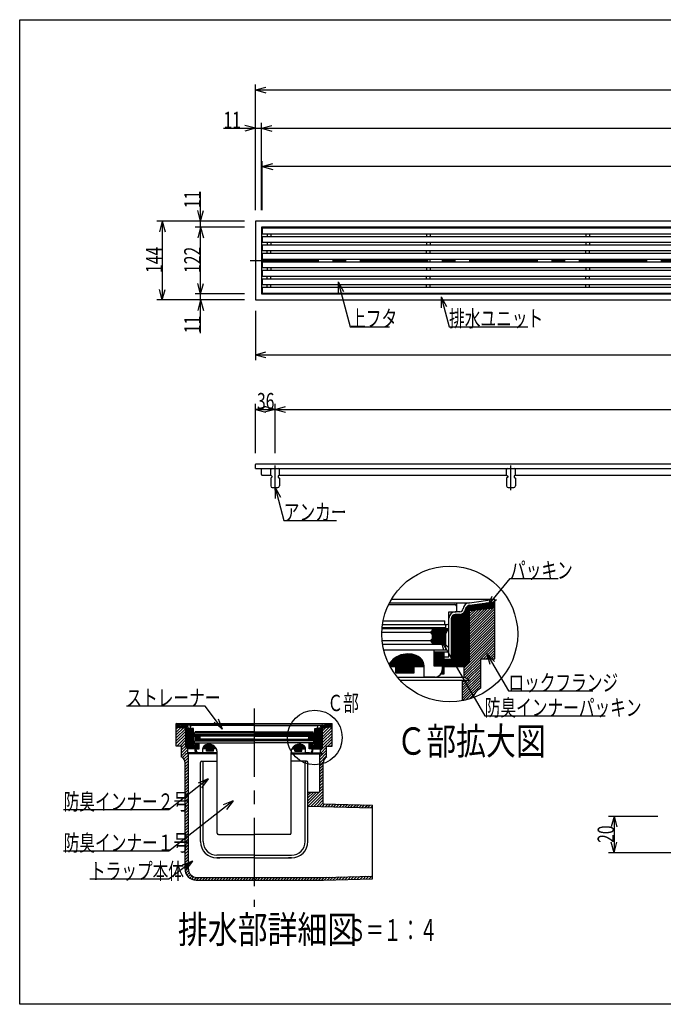
# Model space of a CAD drawing. Extents: x 120 to 2888, y 117 to 1920.
# Drawn here: x 120 to 1296, y 120 to 1920 of the extents above; entities that cross this region are included whole.
import ezdxf

# ---------------------------------------------------------------- set-up
doc = ezdxf.new("R2010")
doc.units = 0
doc.header["$LTSCALE"] = 10
doc.header["$MEASUREMENT"] = 0
doc.linetypes.add('CENTER1', pattern=[10, 6.25, -1.25, 1.25, -1.25])
doc.linetypes.add('CENTER2', pattern=[20, 12.5, -2.5, 2.5, -2.5])
for name, color, linetype in [('_0-0_計極細', 7, 'CONTINUOUS'), ('_0-1_計細線', 7, 'CONTINUOUS'), ('_0-5_寸法線', 7, 'CONTINUOUS'), ('_0-7_枠細線', 7, 'CONTINUOUS'), ('_0-8_枠中線', 7, 'CONTINUOUS'), ('_0-A_極細1', 7, 'CONTINUOUS'), ('_0-D_寸法1', 7, 'CONTINUOUS'), ('_0-E_極細4', 7, 'CONTINUOUS'), ('_1-1_寸法4', 7, 'CONTINUOUS'), ('_1-5_寸法2', 7, 'CONTINUOUS')]:
    doc.layers.add(name, color=color, linetype=linetype)
doc.styles.get("Standard").update_dxf_attribs({"font": 'txt', "bigfont": 'bigfont.shx'})

msp = doc.modelspace()

# ---------------------------------------------------------------- linework, layer by layer
at = {"layer": '_0-0_計極細', "color": 2, "linetype": 'Continuous'}
for p, q in [((572, 1528.8), (572, 1523.3)), ((572, 1513.3), (572, 1507.8)), ((578.9, 1528.8), (578.9, 1523.3)), ((578.9, 1513.3), (578.9, 1507.8)), ((863, 1528.8), (863, 1523.3)), ((863, 1513.3), (863, 1507.8)), ((869.9, 1528.8), (869.9, 1523.3)), ((869.9, 1513.3), (869.9, 1507.8)), ((1154, 1528.8), (1154, 1523.3)), ((1154, 1513.3), (1154, 1507.8)), ((1160.9, 1528.8), (1160.9, 1523.3)), ((1160.9, 1513.3), (1160.9, 1507.8)), ((572, 1492.3), (572, 1497.8)), ((578.9, 1492.3), (578.9, 1497.8)), ((863, 1492.3), (863, 1497.8)), ((869.9, 1492.3), (869.9, 1497.8)), ((1154, 1492.3), (1154, 1497.8)), ((1160.9, 1492.3), (1160.9, 1497.8)), ((572, 1476.8), (572, 1482.3)), ((578.9, 1476.8), (578.9, 1482.3)), ((863, 1476.8), (863, 1482.3)), ((869.9, 1476.8), (869.9, 1482.3)), ((1154, 1476.8), (1154, 1482.3)), ((1160.9, 1476.8), (1160.9, 1482.3)), ((572, 1466.8), (572, 1461.3)), ((578.9, 1466.8), (578.9, 1461.3)), ((863, 1466.8), (863, 1461.3)), ((869.9, 1466.8), (869.9, 1461.3)), ((1154, 1466.8), (1154, 1461.3)), ((1160.9, 1466.8), (1160.9, 1461.3)), ((572, 1445.8), (572, 1451.3)), ((578.9, 1445.8), (578.9, 1451.3)), ((863, 1445.8), (863, 1451.3)), ((869.9, 1445.8), (869.9, 1451.3)), ((1154, 1445.8), (1154, 1451.3)), ((1160.9, 1445.8), (1160.9, 1451.3)), ((572, 1430.3), (572, 1435.8)), ((578.9, 1430.3), (578.9, 1435.8)), ((863, 1430.3), (863, 1435.8)), ((869.9, 1430.3), (869.9, 1435.8)), ((1154, 1430.3), (1154, 1435.8)), ((1160.9, 1430.3), (1160.9, 1435.8))]:
    msp.add_line(p, q, dxfattribs=at)
at = {"layer": '_0-0_計極細', "color": 2, "linetype": 'CENTER2'}
msp.add_line((541.3, 1479.6), (2356.3, 1479.6), dxfattribs=at)
at = {"layer": '_0-0_計極細', "color": 2, "linetype": 'CENTER1'}
for p, q in [((586.5, 1059.8), (586.5, 1104.8)), ((1017.5, 1059.8), (1017.5, 1104.8))]:
    msp.add_line(p, q, dxfattribs=at)
at = {"layer": '_0-1_計細線', "color": 3, "linetype": 'Continuous'}
for p, q in [((550.5, 1551.6), (550.5, 1407.6)), ((2346.5, 1551.6), (550.5, 1551.6)), ((561.5, 1540.6), (561.5, 1418.6)), ((2335.5, 1540.6), (561.5, 1540.6)), ((563, 1538.8), (563, 1528.8)), ((2185.2, 1538.8), (563, 1538.8)), ((563, 1528.8), (2190.4, 1528.8)), ((563, 1523.3), (563, 1513.3)), ((2192.3, 1523.3), (563, 1523.3)), ((563, 1513.3), (2194.2, 1513.3)), ((563, 1507.8), (563, 1497.8)), ((2194.4, 1507.8), (563, 1507.8)), ((563, 1497.8), (2193.3, 1497.8)), ((563, 1492.3), (563, 1482.3)), ((2191.9, 1492.3), (563, 1492.3)), ((563, 1482.3), (2187.6, 1482.3)), ((563, 1476.8), (563, 1466.8)), ((2184.3, 1476.8), (563, 1476.8)), ((563, 1466.8), (2180.1, 1466.8)), ((563, 1461.3), (563, 1451.3)), ((2178.7, 1461.3), (563, 1461.3)), ((563, 1451.3), (2177.6, 1451.3)), ((563, 1445.8), (563, 1435.8)), ((2177.8, 1445.8), (563, 1445.8)), ((563, 1435.8), (2179.6, 1435.8)), ((563, 1430.3), (563, 1420.3)), ((2181.5, 1430.3), (563, 1430.3)), ((550.5, 1407.6), (2346.5, 1407.6)), ((561.5, 1418.6), (2335.5, 1418.6)), ((563, 1420.3), (2186.8, 1420.3)), ((550.5, 1099.6), (550.5, 1106.6)), ((550.5, 1099.6), (2266.5, 1099.6)), ((2336.5, 1107.6), (551.5, 1107.6)), ((561.5, 1088.6), (561.5, 1099.6)), ((580.5, 1099.6), (578.5, 1097.6)), ((580.5, 1099.6), (592.5, 1099.6)), ((594.5, 1097.6), (592.5, 1099.6)), ((1011.5, 1099.6), (1009.5, 1097.6)), ((1011.5, 1099.6), (1023.5, 1099.6)), ((1025.5, 1097.6), (1023.5, 1099.6)), ((562.5, 1087.6), (578.5, 1087.6)), ((578.5, 1087.6), (578.5, 1097.6)), ((578.5, 1087.6), (580.5, 1085.6)), ((580.5, 1083.6), (578.5, 1081.6)), ((578.5, 1081.6), (578.5, 1067.6)), ((580.5, 1085.6), (580.5, 1083.6)), ((594.5, 1087.6), (592.5, 1085.6)), ((592.5, 1085.6), (592.5, 1083.6)), ((592.5, 1083.6), (594.5, 1081.6)), ((594.5, 1087.6), (594.5, 1097.6)), ((594.5, 1087.6), (1009.5, 1087.6)), ((594.5, 1081.6), (594.5, 1067.6)), ((1009.5, 1087.6), (1009.5, 1097.6)), ((1009.5, 1087.6), (1011.5, 1085.6)), ((1011.5, 1083.6), (1009.5, 1081.6)), ((1009.5, 1081.6), (1009.5, 1067.6)), ((1011.5, 1085.6), (1011.5, 1083.6)), ((1025.5, 1087.6), (1023.5, 1085.6)), ((1023.5, 1085.6), (1023.5, 1083.6)), ((1023.5, 1083.6), (1025.5, 1081.6)), ((1025.5, 1087.6), (1025.5, 1097.6)), ((1025.5, 1087.6), (1440.5, 1087.6)), ((1025.5, 1081.6), (1025.5, 1067.6)), ((581.5, 1064.6), (591.5, 1064.6)), ((1012.5, 1064.6), (1022.5, 1064.6))]:
    msp.add_line(p, q, dxfattribs=at)
for centre, radius, start, end in [((551.5, 1106.6), 1, 90, 180), ((562.5, 1088.6), 1, 180, 270), ((581.5, 1067.6), 3, 180, 270), ((591.5, 1067.6), 3, 270, 360), ((1012.5, 1067.6), 3, 180, 270), ((1022.5, 1067.6), 3, 270, 360)]:
    msp.add_arc(centre, radius, start, end, dxfattribs=at)
at = {"layer": '_0-5_寸法線', "color": 7, "linetype": 'Continuous'}
for p, q in [((550.5, 1571.6), (550.5, 1801.6)), ((550.5, 1791.6), (569.8, 1796.8)), ((550.5, 1791.6), (569.8, 1786.4)), ((550.5, 1791.6), (2346.5, 1791.6)), ((550.5, 1571.6), (550.5, 1731.6)), ((561.5, 1571.6), (561.5, 1731.6)), ((492.3, 1721.6), (561.5, 1721.6)), ((550.5, 1721.6), (531.2, 1726.8)), ((550.5, 1721.6), (531.2, 1716.4)), ((561.5, 1721.6), (580.8, 1726.8)), ((561.5, 1721.6), (580.8, 1716.4)), ((561.5, 1721.6), (2335.5, 1721.6)), ((563, 1571.6), (563, 1661.6)), ((563, 1651.6), (582.3, 1656.8)), ((563, 1651.6), (582.3, 1646.4)), ((2334, 1651.6), (563, 1651.6)), ((450.5, 1540.6), (450.5, 1605.5)), ((450.5, 1551.6), (445.3, 1570.9)), ((450.5, 1551.6), (455.6, 1570.9)), ((530.5, 1551.6), (370.5, 1551.6)), ((380.5, 1551.6), (375.3, 1532.3)), ((380.5, 1551.6), (385.6, 1532.3)), ((380.5, 1551.6), (380.5, 1407.6)), ((530.5, 1551.6), (440.5, 1551.6)), ((530.5, 1540.6), (440.5, 1540.6)), ((450.5, 1540.6), (445.3, 1521.3)), ((450.5, 1540.6), (455.6, 1521.3)), ((450.5, 1418.6), (450.5, 1540.6)), ((701.7, 1440.6), (711.7, 1423.3)), ((701.7, 1440.6), (701.7, 1420.6)), ((701.7, 1440.6), (723.7, 1358.7)), ((380.5, 1407.6), (375.3, 1426.9)), ((380.5, 1407.6), (385.6, 1426.9)), ((450.5, 1418.6), (445.3, 1437.9)), ((450.5, 1418.6), (455.6, 1437.9)), ((530.5, 1407.6), (370.5, 1407.6)), ((530.5, 1418.6), (440.5, 1418.6)), ((530.5, 1407.6), (440.5, 1407.6)), ((450.5, 1407.6), (445.3, 1388.3)), ((450.5, 1346.9), (450.5, 1418.6)), ((450.5, 1407.6), (455.6, 1388.3)), ((889.9, 1413.3), (899.9, 1395.9)), ((889.9, 1413.3), (889.9, 1393.3)), ((889.9, 1413.3), (904.5, 1358.7)), ((550.5, 1387.6), (550.5, 1297.6)), ((723.7, 1358.7), (795.7, 1358.7)), ((904.5, 1358.7), (1048.5, 1358.7)), ((550.5, 1307.6), (569.8, 1312.8)), ((550.5, 1307.6), (569.8, 1302.4)), ((550.5, 1307.6), (2266.5, 1307.6)), ((550.5, 1127.6), (550.5, 1217.6)), ((550.5, 1207.6), (569.8, 1212.8)), ((550.5, 1207.6), (569.8, 1202.4)), ((550.5, 1207.6), (586.5, 1207.6)), ((586.5, 1207.6), (567.2, 1212.8)), ((586.5, 1207.6), (567.2, 1202.4)), ((586.5, 1127.6), (586.5, 1217.6)), ((586.5, 1207.6), (605.8, 1212.8)), ((586.5, 1207.6), (605.8, 1202.4)), ((586.5, 1207.6), (2310.5, 1207.6)), ((586.5, 1064.6), (596.5, 1047.2)), ((586.5, 1064.6), (586.5, 1044.6)), ((586.5, 1064.6), (602.5, 1004.6)), ((602.5, 1004.6), (698.5, 1004.6))]:
    msp.add_line(p, q, dxfattribs=at)
at = {"layer": '_0-8_枠中線', "color": 5, "linetype": 'Continuous'}
for p, q in [((120, 120), (120, 1920)), ((120, 1920), (2850, 1920)), ((2850, 120), (120, 120))]:
    msp.add_line(p, q, dxfattribs=at)
at = {"layer": '_0-A_極細1', "color": 7, "linetype": 'Continuous'}
for p, q in [((793.9, 850.8), (915.2, 850.8)), ((795.5, 854.1), (942, 854.1)), ((799.2, 860.7), (988.2, 860.7)), ((918.5, 838.8), (918.5, 847.4)), ((918.8, 837.4), (918.8, 854.1)), ((937.2, 742.5), (937.2, 847.5)), ((938.5, 743.8), (938.5, 848.5)), ((939.9, 745.2), (939.9, 849.1)), ((941.2, 746.5), (941.2, 849.4)), ((942, 854.1), (988.2, 860.7)), ((942, 849.4), (988.2, 856)), ((942, 747.3), (942, 849.4)), ((942, 848.4), (988.2, 848.4)), ((942, 847), (988.2, 847)), ((944.1, 849.7), (988.2, 849.7)), ((953.5, 851), (988.2, 851)), ((962.9, 852.4), (988.2, 852.4)), ((972.2, 853.7), (988.2, 853.7)), ((981.6, 855), (988.2, 855)), ((988.2, 856.1), (988.2, 860.7)), ((988.2, 755.1), (988.2, 860.6)), ((904.2, 817.4), (904.2, 837.4)), ((904.2, 837.4), (917.2, 837.4)), ((909.2, 737.4), (909.2, 828.1)), ((910.5, 737.4), (910.5, 830.4)), ((911.9, 737.4), (911.9, 831.6)), ((913.2, 737.4), (913.2, 832.3)), ((914.5, 737.4), (914.5, 832.7)), ((923.8, 837.4), (915.8, 837.4)), ((923.8, 832.8), (915.8, 832.8)), ((915.9, 737.4), (915.9, 832.8)), ((917.2, 737.4), (917.2, 832.8)), ((918.5, 737.4), (918.5, 832.8)), ((919.9, 737.4), (919.9, 832.8)), ((921.2, 737.4), (921.2, 832.8)), ((922.5, 737.4), (922.5, 832.8)), ((923.9, 737.4), (923.9, 832.8)), ((925.2, 737.4), (925.2, 832.9)), ((926.5, 737.4), (926.5, 833.1)), ((927.9, 737.4), (927.9, 833.6)), ((929.2, 737.4), (929.2, 834.2)), ((930.5, 737.4), (930.5, 835)), ((931.9, 737.4), (931.9, 836.2)), ((933.2, 738.5), (933.2, 837.9)), ((934.5, 739.8), (934.5, 840.6)), ((935.9, 741.2), (935.9, 845.8)), ((942, 845.7), (988.2, 845.7)), ((988.2, 844.7), (942, 839.4)), ((942, 844.4), (985, 844.4)), ((942, 801.4), (984.9, 844.4)), ((942, 806.2), (979.6, 843.7)), ((942, 810.9), (974.3, 843.1)), ((942, 843), (973.5, 843)), ((942, 796.7), (988.2, 842.9)), ((942, 815.6), (969, 842.5)), ((942, 820.3), (963.6, 841.9)), ((942, 841.7), (961.9, 841.7)), ((942, 825), (958.3, 841.3)), ((942, 829.7), (953, 840.7)), ((942, 840.4), (950.4, 840.4)), ((942, 834.4), (947.6, 840)), ((942, 839.1), (942.3, 839.4)), ((942, 792), (988.2, 838.1)), ((942, 787.3), (988.2, 833.4)), ((942, 782.6), (988.2, 828.7)), ((782.8, 814.1), (900.8, 814.1)), ((783.9, 820.8), (896.8, 820.8)), ((896.8, 814.1), (896.8, 820.8)), ((898.8, 808.1), (898.8, 814.1)), ((904.2, 755.4), (904.2, 825.8)), ((908.8, 750.8), (908.8, 825.8)), ((942, 777.9), (988.2, 824)), ((942, 773.2), (988.2, 819.3)), ((942, 768.4), (988.2, 814.6)), ((781.6, 800.2), (870.5, 800.2)), ((782, 806.8), (903.2, 806.8)), ((898.8, 808.1), (782.1, 808.1)), ((870.5, 800.2), (873.8, 803.5)), ((873.8, 796.8), (870.5, 800.2)), ((870.7, 800.4), (899.7, 800.4)), ((871.6, 799), (899, 799)), ((872, 801.7), (900.4, 801.7)), ((872.9, 797.7), (898.3, 797.7)), ((873.4, 803), (901.1, 803)), ((873.8, 806.8), (873.8, 803.5)), ((873.8, 805.7), (902.6, 805.7)), ((873.8, 804.4), (901.9, 804.4)), ((873.8, 796.8), (873.8, 788.2)), ((873.8, 796.4), (897.8, 796.4)), ((873.8, 795), (897.8, 795)), ((873.8, 793.7), (897.8, 793.7)), ((873.8, 792.4), (897.8, 792.4)), ((897.8, 796.8), (903.2, 806.8)), ((897.8, 796.8), (897.8, 778.2)), ((942, 763.7), (988.2, 809.9)), ((942, 759), (988.2, 805.1)), ((942, 754.3), (988.2, 800.4)), ((942, 749.6), (988.2, 795.7)), ((782.1, 784.8), (870.5, 784.8)), ((783, 778.2), (897.8, 778.2)), ((898.8, 777.5), (783.1, 777.5)), ((870.5, 784.8), (873.8, 788.2)), ((873.8, 781.5), (870.5, 784.8)), ((870.9, 784.4), (897.8, 784.4)), ((871.4, 785.7), (897.8, 785.7)), ((872.3, 783), (897.8, 783)), ((872.7, 787), (897.8, 787)), ((873.6, 781.7), (897.8, 781.7)), ((873.8, 791), (897.8, 791)), ((873.8, 789.7), (897.8, 789.7)), ((873.8, 788.4), (897.8, 788.4)), ((873.8, 781.5), (873.8, 778.2)), ((873.8, 780.4), (897.8, 780.4)), ((873.8, 779), (897.8, 779)), ((898.8, 767.5), (898.8, 777.5)), ((932.2, 735), (988.2, 791)), ((932.2, 730.3), (988.2, 786.3)), ((932.2, 725.6), (988.2, 781.6)), ((962.7, 751.4), (988.2, 776.9)), ((877.2, 767.5), (785.1, 767.5)), ((810.7, 737.4), (810.7, 756.3)), ((812.7, 737.4), (812.7, 757.2)), ((814.7, 737.4), (814.7, 758.1)), ((816.7, 737.4), (816.7, 758.7)), ((818.7, 737.4), (818.7, 759.3)), ((820.7, 737.4), (820.7, 759.8)), ((822.7, 737.4), (822.7, 760.1)), ((824.7, 737.4), (824.7, 760.4)), ((826.7, 737.4), (826.7, 760.6)), ((828.7, 737.4), (828.7, 760.6)), ((830.7, 737.4), (830.7, 760.6)), ((832.7, 737.4), (832.7, 760.4)), ((834.7, 737.4), (834.7, 760.2)), ((836.7, 737.4), (836.7, 759.8)), ((838.7, 737.4), (838.7, 759.4)), ((840.7, 737.4), (840.7, 758.8)), ((842.7, 737.4), (842.7, 758.1)), ((844.7, 737.4), (844.7, 757.3)), ((846.7, 737.4), (846.7, 756.4)), ((898.8, 767.5), (877.2, 767.5)), ((877.2, 738.1), (877.2, 767.5)), ((877.2, 738.1), (877.2, 764.1)), ((877.2, 764.1), (904.2, 764.1)), ((878.5, 738.1), (878.5, 764.1)), ((879.9, 738.1), (879.9, 764.1)), ((881.2, 738.1), (881.2, 764.1)), ((882.5, 738.1), (882.5, 764.1)), ((883.9, 738.1), (883.9, 764.1)), ((885.2, 738.1), (885.2, 764.1)), ((886.5, 738.1), (886.5, 764.1)), ((887.9, 738.1), (887.9, 764.1)), ((889.2, 738.1), (889.2, 764.1)), ((890.5, 738.1), (890.5, 764.1)), ((891.9, 738.1), (891.9, 764.1)), ((893.2, 724.1), (893.2, 764.1)), ((894.5, 724.1), (894.5, 764.1)), ((895.5, 724.1), (895.5, 764.1)), ((967.4, 751.4), (988.2, 772.2)), ((972.1, 751.4), (988.2, 767.4)), ((976.8, 751.4), (988.2, 762.7)), ((981.5, 751.4), (988.2, 758)), ((794.7, 741.2), (794.7, 741.5)), ((796.7, 737.4), (796.7, 744.5)), ((798.7, 737.4), (798.7, 747)), ((800.7, 737.4), (800.7, 749.1)), ((802.7, 737.4), (802.7, 750.9)), ((804.7, 737.4), (804.7, 752.5)), ((806.7, 737.4), (806.7, 754)), ((808.7, 737.4), (808.7, 755.2)), ((848.7, 737.4), (848.7, 755.3)), ((850.7, 737.4), (850.7, 754.1)), ((852.7, 737.4), (852.7, 752.5)), ((854.7, 737.4), (854.7, 750.2)), ((856.7, 737.4), (856.7, 747)), ((858.7, 737.4), (858.7, 740)), ((892.2, 738.1), (877.2, 738.1)), ((892.2, 731.5), (892.2, 738.1)), ((895.5, 755.4), (904.2, 755.4)), ((895.5, 750.8), (908.8, 750.8)), ((895.9, 737.4), (895.9, 750.8)), ((897.2, 737.4), (897.2, 750.8)), ((898.5, 737.4), (898.5, 750.8)), ((899.9, 737.4), (899.9, 750.8)), ((901.2, 737.4), (901.2, 750.8)), ((902.5, 737.4), (902.5, 750.8)), ((903.9, 737.4), (903.9, 750.8)), ((905.2, 737.4), (905.2, 750.8)), ((906.5, 737.4), (906.5, 750.8)), ((907.9, 737.4), (907.9, 750.8)), ((932.2, 720.9), (962.2, 750.9)), ((942, 747.3), (932.2, 737.4)), ((933.4, 717.4), (962.2, 746.2)), ((936.5, 715.7), (962.2, 741.4)), ((962.2, 751.4), (988.2, 751.4)), ((962.2, 698.1), (962.2, 751.4)), ((986.3, 751.4), (988.2, 753.3)), ((988.2, 751.4), (988.2, 755.1)), ((796.7, 737.4), (858.8, 737.4)), ((807.4, 726.1), (807.4, 737.4)), ((807.4, 726.1), (840.7, 726.1)), ((807.9, 726.1), (807.9, 737.4)), ((809.2, 726.1), (809.2, 737.4)), ((810.5, 726.1), (810.5, 737.4)), ((811.9, 726.1), (811.9, 737.4)), ((813.2, 726.1), (813.2, 737.4)), ((814.5, 726.1), (814.5, 737.4)), ((815.9, 726.1), (815.9, 737.4)), ((817.2, 726.1), (817.2, 737.4)), ((818.5, 726.1), (818.5, 737.4)), ((819.9, 726.1), (819.9, 737.4)), ((821.2, 726.1), (821.2, 737.4)), ((822.5, 726.1), (822.5, 737.4)), ((823.9, 726.1), (823.9, 737.4)), ((825.2, 726.1), (825.2, 737.4)), ((826.5, 726.1), (826.5, 737.4)), ((827.9, 726.1), (827.9, 737.4)), ((829.2, 726.1), (829.2, 737.4)), ((830.5, 726.1), (830.5, 737.4)), ((831.9, 726.1), (831.9, 737.4)), ((833.2, 726.1), (833.2, 737.4)), ((834.5, 726.1), (834.5, 737.4)), ((835.9, 726.1), (835.9, 737.4)), ((837.2, 726.1), (837.2, 737.4)), ((838.5, 726.1), (838.5, 737.4)), ((839.9, 726.1), (839.9, 737.4)), ((840.7, 726.1), (840.7, 737.4)), ((858.8, 718.1), (858.8, 737.4)), ((890, 724.1), (895.5, 724.1)), ((890.5, 724.1), (890.5, 725.1)), ((891.9, 724.1), (891.9, 728.7)), ((895.5, 737.4), (932.2, 737.4)), ((928.8, 698.7), (962.2, 732)), ((928.8, 694), (962.2, 727.3)), ((928.8, 689.2), (962.2, 722.6)), ((932.2, 718.1), (932.2, 737.4)), ((939.5, 714.1), (962.2, 736.7)), ((809.8, 718.1), (932.2, 718.1)), ((814.5, 712.7), (942, 712.7)), ((878.8, 718.1), (858.8, 718.1)), ((928.8, 684.5), (962.2, 717.9)), ((928.8, 679.8), (962.2, 713.2)), ((928.8, 675), (928.8, 712.7)), ((928.8, 703.4), (938.2, 712.7)), ((928.8, 708.1), (933.5, 712.7)), ((928.8, 675.1), (962.2, 708.4)), ((942, 712.7), (932.2, 718.1)), ((934.7, 676.2), (962.2, 703.7)), ((941.1, 678), (951.7, 688.5)), ((959.5, 696.4), (962.2, 699))]:
    msp.add_line(p, q, dxfattribs=at)
msp.add_circle((905.7, 796.9), 124.1, dxfattribs=at)
for centre, radius, start, end in [((915.2, 847.4), 3.33, 24.0545, 90), ((915.2, 847.4), 3.33, 0, 24.0545), ((942, 842.4), 11.7, 90, 175.849), ((942, 842.4), 7, 90, 175.849), ((915.8, 825.8), 11.7, 90, 180), ((915.8, 825.8), 7, 90, 180), ((917.2, 838.8), 1.33, 270, 360), ((923.8, 844.1), 6.67, 270, 356.6491), ((923.8, 844.1), 11.3, 270, 356.6491), ((900.8, 817.4), 3.33, 270, 360), ((828.8, 720.6), 40, 55.1663, 148.6848), ((838.8, 738.1), 20, 358.0749, 50.0295), ((878.8, 731.5), 13.3, 270, 360), ((978.8, 669.2), 33.3, 120, 161.1398)]:
    msp.add_arc(centre, radius, start, end, dxfattribs=at)
at = {"layer": '_0-D_寸法1', "color": 7, "linetype": 'Continuous'}
for p, q in [((974.9, 848.1), (1015.8, 898.4)), ((1015.8, 898.4), (1103.8, 898.4)), ((974.9, 848.1), (983, 866.3)), ((974.9, 848.1), (991.1, 859.8)), ((888.8, 787.2), (902.9, 773)), ((888.8, 787.2), (894, 767.9)), ((888.8, 787.2), (969.6, 647.3)), ((973.5, 760.9), (987.6, 746.8)), ((973.5, 760.9), (978.7, 741.6)), ((973.5, 760.9), (1012.8, 692.9)), ((1012.8, 692.9), (1166.8, 692.9)), ((969.6, 647.3), (1189.6, 647.3))]:
    msp.add_line(p, q, dxfattribs=at)
at = {"layer": '_0-E_極細4', "color": 6, "linetype": 'CENTER2'}
msp.add_line((548.3, 660.7), (548.3, 298.5), dxfattribs=at)
at = {"layer": '_0-E_極細4', "color": 6, "linetype": 'Continuous'}
for p, q in [((423.4, 630.6), (406.1, 633.1)), ((406.1, 631.3), (406.1, 633.1)), ((406.1, 633.1), (690.6, 633.1)), ((406.1, 593.5), (406.1, 633)), ((423.4, 628.8), (406.1, 631.3)), ((406.1, 630.2), (413.9, 630.2)), ((548.3, 630.6), (423.4, 630.6)), ((432.1, 624.4), (432.1, 630.6)), ((548.3, 630.6), (673.3, 630.6)), ((664.6, 624.4), (664.6, 630.6)), ((673.3, 630.6), (690.6, 633.1)), ((673.3, 628.8), (690.6, 631.3)), ((682.8, 630.2), (690.6, 630.2)), ((690.6, 631.3), (690.6, 633.1)), ((690.6, 593.5), (690.6, 633)), ((406.1, 628.7), (423.4, 628.7)), ((406.1, 627.2), (423.4, 627.2)), ((406.1, 627.1), (423.4, 625.1)), ((406.1, 623), (409.8, 626.7)), ((406.1, 617.7), (414.5, 626.1)), ((406.1, 612.4), (419.3, 625.6)), ((406.1, 607.1), (423.4, 624.4)), ((406.1, 601.8), (423.4, 619.1)), ((406.1, 596.5), (423.4, 613.8)), ((418.2, 625.7), (423.4, 625.7)), ((423.4, 590.5), (423.4, 628.9)), ((424.6, 589.3), (424.6, 628.5)), ((426.1, 587.8), (426.1, 625.8)), ((427.6, 586.9), (427.6, 623.5)), ((429.1, 586.9), (429.1, 622.8)), ((430.2, 624.4), (433.2, 624.4)), ((430.2, 622.6), (433.2, 622.6)), ((430.6, 586.9), (430.6, 622.6)), ((432.1, 586.9), (432.1, 622.6)), ((432.2, 624.9), (432.2, 628.1)), ((437.6, 624.4), (432.7, 624.4)), ((548.3, 629.4), (433.5, 629.4)), ((433.6, 586.9), (433.6, 622.6)), ((435.1, 586.9), (435.1, 621.8)), ((435.8, 591.9), (435.8, 620)), ((437.6, 616.9), (437.6, 624.4)), ((437.6, 593.6), (437.6, 620)), ((548.3, 612.9), (438, 612.9)), ((440, 609.1), (438, 612.9)), ((438.3, 612.2), (449, 612.2)), ((547.8, 615.6), (438.8, 615.6)), ((439.6, 613.4), (439.6, 615.6)), ((439.6, 613.4), (548.3, 613.4)), ((440.3, 615.6), (440.3, 618.1)), ((547.8, 618.1), (440.3, 618.1)), ((449, 612.9), (449, 611.6)), ((548.3, 629.4), (663.2, 629.4)), ((657.1, 613.4), (548.3, 613.4)), ((548.3, 612.9), (658.7, 612.9)), ((548.8, 618.1), (656.3, 618.1)), ((548.8, 615.6), (657.8, 615.6)), ((647.7, 612.9), (647.7, 611.6)), ((647.7, 612.2), (658.4, 612.2)), ((656.3, 615.6), (656.3, 618.1)), ((656.7, 609.1), (658.7, 612.9)), ((657.1, 613.4), (657.1, 615.6)), ((659.1, 624.4), (664, 624.4)), ((659.1, 616.9), (659.1, 624.4)), ((659.1, 593.6), (659.1, 620)), ((660.8, 591.9), (660.8, 620)), ((661.6, 586.9), (661.6, 621.8)), ((663.1, 586.9), (663.1, 622.6)), ((666.4, 624.4), (663.5, 624.4)), ((666.4, 622.6), (663.5, 622.6)), ((664.5, 624.9), (664.5, 628.1)), ((664.6, 586.9), (664.6, 622.6)), ((666.1, 586.9), (666.1, 622.6)), ((667.6, 586.9), (667.6, 622.8)), ((669.1, 586.9), (669.1, 623.5)), ((670.6, 587.9), (670.6, 626.1)), ((672.1, 589.4), (672.1, 628.6)), ((673.3, 590.5), (673.3, 628.9)), ((673.3, 628.7), (690.6, 628.7)), ((673.3, 627.2), (690.6, 627.2)), ((690.6, 627.1), (673.3, 625.1)), ((673.3, 614.4), (685.4, 626.5)), ((673.3, 609.1), (690.6, 626.4)), ((673.3, 619.7), (679.4, 625.8)), ((673.3, 625.7), (678.5, 625.7)), ((673.3, 625), (673.4, 625.1)), ((673.3, 603.8), (690.6, 621.1)), ((673.3, 598.5), (690.6, 615.8)), ((407, 592.1), (423.4, 608.5)), ((412.3, 592.1), (423.4, 603.2)), ((415.8, 590.3), (423.4, 597.9)), ((447.7, 596.9), (437.6, 596.9)), ((439.1, 610.7), (449.9, 610.7)), ((439.6, 598.1), (439.6, 601.9)), ((439.6, 601.9), (548.3, 601.9)), ((439.6, 598.1), (447.7, 598.1)), ((439.9, 609.2), (449, 609.2)), ((440, 609.1), (440, 602.1)), ((440, 607.7), (449, 607.7)), ((440, 606.2), (449, 606.2)), ((440, 604.7), (450.2, 604.7)), ((440, 603.2), (449, 603.2)), ((548.3, 602.1), (440, 602.1)), ((440.8, 581.9), (440.8, 596.9)), ((441.1, 581.9), (441.1, 596.9)), ((442.6, 587.1), (442.6, 596.9)), ((444.1, 587.1), (444.1, 596.9)), ((445.6, 587.1), (445.6, 596.9)), ((447.1, 587.1), (447.1, 596.9)), ((447.7, 598.1), (548.3, 598.1)), ((447.7, 587.1), (447.7, 598.1)), ((450.2, 610.4), (449, 611.6)), ((449, 609.1), (450.2, 610.4)), ((449, 609.1), (449, 605.9)), ((450.2, 604.6), (449, 605.9)), ((449, 603.4), (450.2, 604.6)), ((449, 603.4), (449, 602.1)), ((548.3, 610.4), (450.2, 610.4)), ((548.3, 604.6), (450.2, 604.6)), ((460.6, 586.9), (460.6, 594.6)), ((462.1, 586.9), (462.1, 595.1)), ((463.6, 586.9), (463.6, 595.4)), ((465.1, 586.9), (465.1, 595.5)), ((466.6, 586.9), (466.6, 595.5)), ((468.1, 586.9), (468.1, 595.4)), ((469.6, 586.9), (469.6, 595.1)), ((471.1, 586.9), (471.1, 594.6)), ((548.3, 610.4), (646.5, 610.4)), ((548.3, 604.6), (646.5, 604.6)), ((548.3, 602.1), (656.7, 602.1)), ((657.1, 601.9), (548.3, 601.9)), ((649, 598.1), (548.3, 598.1)), ((625.6, 586.9), (625.6, 594.6)), ((627.1, 586.9), (627.1, 595.1)), ((628.6, 586.9), (628.6, 595.4)), ((630.1, 586.9), (630.1, 595.5)), ((631.6, 586.9), (631.6, 595.5)), ((633.1, 586.9), (633.1, 595.4)), ((634.6, 586.9), (634.6, 595.1)), ((636.1, 586.9), (636.1, 594.6)), ((646.5, 610.4), (647.7, 611.6)), ((647.7, 609.1), (646.5, 610.4)), ((646.5, 604.6), (647.7, 605.9)), ((646.5, 604.7), (656.7, 604.7)), ((647.7, 603.4), (646.5, 604.6)), ((646.8, 610.7), (657.6, 610.7)), ((647.7, 609.2), (656.8, 609.2)), ((647.7, 609.1), (647.7, 605.9)), ((647.7, 607.7), (656.7, 607.7)), ((647.7, 606.2), (656.7, 606.2)), ((647.7, 603.4), (647.7, 602.1)), ((647.7, 603.2), (656.7, 603.2)), ((649, 587.1), (649, 598.1)), ((657.1, 598.1), (649, 598.1)), ((649, 596.9), (659.1, 596.9)), ((649.6, 587.1), (649.6, 596.9)), ((651.1, 587.1), (651.1, 596.9)), ((652.6, 587.1), (652.6, 596.9)), ((654.1, 587.1), (654.1, 596.9)), ((655.6, 581.9), (655.6, 596.9)), ((655.8, 581.9), (655.8, 596.9)), ((656.7, 609.1), (656.7, 602.1)), ((657.1, 598.1), (657.1, 601.9)), ((669.6, 584.2), (690.6, 605.2)), ((673.3, 593.2), (690.6, 610.5)), ((682.8, 592.1), (690.6, 599.9)), ((688.1, 592.1), (690.6, 594.6)), ((406.1, 592.1), (406.1, 593.5)), ((415.8, 592.1), (406.1, 592.1)), ((415.8, 585), (423.4, 592.5)), ((415.8, 572.1), (415.8, 592.1)), ((415.8, 579.7), (425, 588.9)), ((415.8, 574.4), (427.1, 585.6)), ((417.6, 570.9), (424.3, 577.6)), ((420.1, 568), (428.3, 576.3)), ((423.4, 590.5), (427.1, 586.9)), ((423.4, 577.6), (427.1, 579.6)), ((480.8, 577.6), (423.4, 577.6)), ((425.5, 578.7), (427.1, 580.3)), ((427.1, 579.6), (427.1, 586.9)), ((440.8, 586.9), (427.1, 586.9)), ((480.8, 579.6), (427.1, 579.6)), ((428.3, 509.9), (428.3, 577.6)), ((440.8, 591.9), (435.8, 591.9)), ((436.6, 586.9), (436.6, 591.9)), ((440.8, 593.6), (437.6, 593.6)), ((438.1, 586.9), (438.1, 591.9)), ((439.6, 586.9), (439.6, 591.9)), ((442.9, 581.9), (440.8, 581.9)), ((442.1, 587.1), (447.7, 587.1)), ((442.1, 584.6), (442.1, 587.1)), ((442.6, 581.9), (442.6, 582.4)), ((447.1, 579.6), (454.6, 579.6)), ((454.6, 586.9), (454.6, 587.7)), ((454.6, 579.6), (454.6, 586.9)), ((479.5, 586.9), (454.6, 586.9)), ((456.1, 586.9), (456.1, 591.6)), ((457.6, 586.9), (457.6, 593.1)), ((459.1, 586.9), (459.1, 593.9)), ((461.4, 582.6), (461.4, 586.9)), ((473.9, 582.6), (461.4, 582.6)), ((462.1, 582.6), (462.1, 586.9)), ((463.6, 582.6), (463.6, 586.9)), ((465.1, 582.6), (465.1, 586.9)), ((466.6, 582.6), (466.6, 586.9)), ((468.1, 582.6), (468.1, 586.9)), ((469.6, 582.6), (469.6, 586.9)), ((471.1, 582.6), (471.1, 586.9)), ((472.6, 586.9), (472.6, 593.9)), ((472.6, 582.6), (472.6, 586.9)), ((473.9, 582.6), (473.9, 586.9)), ((474.1, 586.9), (474.1, 593)), ((475.6, 586.9), (475.6, 591.9)), ((477.1, 586.9), (477.1, 590.4)), ((478.6, 586.9), (478.6, 588.4)), ((480.8, 433.1), (480.8, 580.5)), ((480.8, 576.8), (480.8, 580.5)), ((615.8, 433.1), (615.8, 580.5)), ((615.8, 576.8), (615.8, 580.5)), ((615.8, 579.6), (669.6, 579.6)), ((615.8, 577.6), (673.3, 577.6)), ((617.2, 586.9), (642.1, 586.9)), ((618.1, 586.9), (618.1, 588.5)), ((619.6, 586.9), (619.6, 590.5)), ((621.1, 586.9), (621.1, 592)), ((622.6, 586.9), (622.6, 593.1)), ((622.8, 582.6), (622.8, 586.9)), ((622.8, 582.6), (635.3, 582.6)), ((624.1, 586.9), (624.1, 593.9)), ((624.1, 582.6), (624.1, 586.9)), ((625.6, 582.6), (625.6, 586.9)), ((627.1, 582.6), (627.1, 586.9)), ((628.6, 582.6), (628.6, 586.9)), ((630.1, 582.6), (630.1, 586.9)), ((631.6, 582.6), (631.6, 586.9)), ((633.1, 582.6), (633.1, 586.9)), ((634.6, 582.6), (634.6, 586.9)), ((635.3, 582.6), (635.3, 586.9)), ((637.6, 586.9), (637.6, 593.9)), ((639.1, 586.9), (639.1, 593)), ((640.6, 586.9), (640.6, 591.6)), ((642.1, 579.6), (642.1, 586.9)), ((649.6, 579.6), (642.1, 579.6)), ((654.6, 587.1), (649, 587.1)), ((653.8, 581.9), (655.8, 581.9)), ((654.1, 581.9), (654.1, 582.5)), ((654.6, 584.6), (654.6, 587.1)), ((655.8, 593.6), (659.1, 593.6)), ((655.8, 591.9), (660.8, 591.9)), ((655.8, 586.9), (669.6, 586.9)), ((657.1, 586.9), (657.1, 591.9)), ((658.6, 586.9), (658.6, 591.9)), ((660.1, 586.9), (660.1, 591.9)), ((668.3, 572.3), (680.8, 584.8)), ((668.3, 567), (680.8, 579.5)), ((668.3, 509.9), (668.3, 577.6)), ((673.3, 590.5), (669.6, 586.9)), ((669.6, 579.6), (669.6, 586.9)), ((673.3, 577.6), (669.6, 579.6)), ((670, 579.3), (680.8, 590.1)), ((680.8, 572.1), (680.8, 592.1)), ((680.8, 592.1), (690.6, 592.1)), ((690.6, 592.1), (690.6, 593.5)), ((421.7, 564.3), (428.3, 571)), ((422.1, 559.4), (428.3, 565.7)), ((422.1, 367.2), (422.1, 561.3)), ((422.1, 554.1), (428.3, 560.4)), ((450.2, 417.6), (450.2, 562.1)), ((452.7, 564.6), (480.8, 564.6)), ((455.2, 417.6), (455.2, 562.1)), ((644, 564.6), (615.8, 564.6)), ((641.5, 417.6), (641.5, 562.1)), ((646.5, 417.6), (646.5, 562.1)), ((668.3, 561.7), (680.8, 574.2)), ((668.3, 556.4), (671.1, 559.2)), ((671.1, 559.2), (674.7, 562.8)), ((674.6, 486.3), (674.6, 561.3)), ((422.1, 548.8), (428.3, 555.1)), ((422.1, 543.5), (428.3, 549.8)), ((422.1, 538.2), (428.3, 544.5)), ((668.3, 551.1), (674.6, 557.4)), ((668.3, 545.8), (674.6, 552.1)), ((668.3, 540.5), (674.6, 546.8)), ((668.3, 535.2), (674.6, 541.5)), ((422.1, 532.9), (428.3, 539.2)), ((422.1, 527.6), (428.3, 533.9)), ((422.1, 522.3), (428.3, 528.6)), ((422.1, 517), (428.3, 523.3)), ((668.3, 529.9), (674.6, 536.2)), ((668.3, 524.6), (674.6, 530.9)), ((668.3, 519.3), (674.6, 525.5)), ((422.1, 511.7), (428.3, 517.9)), ((422.1, 506.4), (428.3, 512.6)), ((422.1, 501.1), (428.3, 507.3)), ((428.3, 367.1), (428.3, 509.9)), ((646.5, 486.8), (674.6, 514.9)), ((666.2, 507.4), (646.5, 507.4)), ((646.5, 492.1), (661.8, 507.4)), ((646.5, 497.4), (656.5, 507.4)), ((646.5, 502.7), (651.1, 507.4)), ((647.1, 482.1), (674.6, 509.6)), ((652.2, 482), (674.6, 504.3)), ((668.3, 514), (674.6, 520.2)), ((422.1, 495.8), (428.3, 502)), ((422.1, 490.5), (428.3, 496.7)), ((422.1, 485.2), (428.3, 491.4)), ((422.1, 479.9), (428.3, 486.1)), ((657.4, 481.9), (674.6, 499)), ((662.6, 481.7), (674.6, 493.7)), ((667.8, 481.6), (674.6, 488.4)), ((672.9, 481.5), (677.7, 486.3)), ((674.6, 486.3), (764.3, 484.1)), ((678.1, 481.3), (682.9, 486.1)), ((422.1, 474.6), (428.3, 480.8)), ((422.1, 469.3), (428.3, 475.5)), ((422.1, 464), (428.3, 470.2)), ((450.2, 417.6), (450.2, 485.1)), ((646.5, 417.6), (646.5, 485.1)), ((646.5, 482.1), (764.3, 479.2)), ((683.3, 481.2), (688.1, 486)), ((688.5, 481.1), (693.2, 485.9)), ((693.6, 481), (698.4, 485.7)), ((698.8, 480.8), (703.6, 485.6)), ((704, 480.7), (708.8, 485.5)), ((709.2, 480.6), (714, 485.4)), ((714.3, 480.4), (719.1, 485.2)), ((719.5, 480.3), (724.3, 485.1)), ((724.7, 480.2), (729.5, 485)), ((729.9, 480.1), (734.7, 484.8)), ((735, 479.9), (739.8, 484.7)), ((740.2, 479.8), (745, 484.6)), ((745.4, 479.7), (750.2, 484.5)), ((750.6, 479.6), (755.4, 484.3)), ((755.8, 479.4), (760.5, 484.2)), ((760.9, 479.3), (764.3, 482.7)), ((764.3, 349.4), (764.3, 484.1)), ((422.1, 458.7), (428.3, 464.9)), ((422.1, 453.4), (428.3, 459.6)), ((422.1, 448.1), (428.3, 454.3)), ((422.1, 442.8), (428.3, 449)), ((422.1, 437.5), (428.3, 443.7)), ((422.1, 432.1), (428.3, 438.4)), ((422.1, 426.8), (428.3, 433.1)), ((422.1, 421.5), (428.3, 427.8)), ((422.1, 416.2), (428.3, 422.5)), ((422.1, 410.9), (428.3, 417.2)), ((483.3, 430.6), (548.3, 430.6)), ((613.3, 430.6), (548.3, 430.6)), ((422.1, 405.6), (428.3, 411.9)), ((422.1, 400.3), (428.3, 406.6)), ((422.1, 395), (428.3, 401.3)), ((422.1, 389.7), (428.3, 396)), ((422.1, 384.4), (428.3, 390.7)), ((422.1, 379.1), (428.3, 385.4)), ((422.1, 373.8), (428.3, 380.1)), ((548.3, 392.6), (480.2, 392.6)), ((480.2, 387.6), (485.8, 387.6)), ((546, 387.6), (480.2, 387.6)), ((548.3, 387.6), (546, 387.6)), ((548.3, 392.6), (616.5, 392.6)), ((548.3, 387.6), (550.7, 387.6)), ((550.7, 387.6), (616.5, 387.6)), ((616.5, 387.6), (610.8, 387.6)), ((422.1, 368.5), (428.3, 374.8)), ((422.4, 363.5), (428.3, 369.5)), ((423.7, 359.5), (428.6, 364.4)), ((425.5, 356), (429.9, 360.4)), ((427.9, 353.1), (432, 357.2)), ((430.8, 350.7), (434.9, 354.8)), ((434.2, 348.8), (438.4, 353)), ((438.3, 347.6), (442.8, 352.1)), ((442.1, 347.2), (674.9, 347.2)), ((443.2, 347.2), (448.1, 352.1)), ((443.3, 352.1), (674.9, 352.1)), ((448.5, 347.2), (453.4, 352.1)), ((453.8, 347.2), (458.7, 352.1)), ((459.1, 347.2), (464, 352.1)), ((464.4, 347.2), (469.3, 352.1)), ((469.7, 347.2), (474.6, 352.1)), ((475.1, 347.2), (479.9, 352.1)), ((480.4, 347.2), (485.3, 352.1)), ((485.7, 347.2), (490.6, 352.1)), ((491, 347.2), (495.9, 352.1)), ((496.3, 347.2), (501.2, 352.1)), ((501.6, 347.2), (506.5, 352.1)), ((506.9, 347.2), (511.8, 352.1)), ((512.2, 347.2), (517.1, 352.1)), ((517.5, 347.2), (522.4, 352.1)), ((522.8, 347.2), (527.7, 352.1)), ((528.1, 347.2), (533, 352.1)), ((533.4, 347.2), (538.3, 352.1)), ((538.7, 347.2), (543.6, 352.1)), ((544, 347.2), (548.3, 351.6)), ((548.3, 351.6), (548.9, 352.1)), ((549.3, 347.2), (554.2, 352.1)), ((554.6, 347.2), (559.5, 352.1)), ((559.9, 347.2), (564.8, 352.1)), ((565.2, 347.2), (570.1, 352.1)), ((570.5, 347.2), (575.4, 352.1)), ((575.8, 347.2), (580.7, 352.1)), ((581.1, 347.2), (586, 352.1)), ((586.4, 347.2), (591.3, 352.1)), ((591.7, 347.2), (596.6, 352.1)), ((597, 347.2), (601.9, 352.1)), ((602.3, 347.2), (607.2, 352.1)), ((607.6, 347.2), (612.5, 352.1)), ((612.9, 347.2), (617.8, 352.1)), ((618.2, 347.2), (623.1, 352.1)), ((623.5, 347.2), (628.4, 352.1)), ((628.8, 347.2), (633.7, 352.1)), ((634.1, 347.2), (639, 352.1)), ((639.5, 347.2), (644.4, 352.1)), ((644.8, 347.2), (649.7, 352.1)), ((650.1, 347.2), (655, 352.1)), ((655.4, 347.2), (660.3, 352.1)), ((660.7, 347.2), (665.6, 352.1)), ((666, 347.2), (670.9, 352.1)), ((671.3, 347.2), (676.2, 352.1)), ((674.8, 352.1), (764.3, 354.3)), ((674.9, 347.2), (764.3, 349.4)), ((676.6, 347.3), (681.6, 352.3)), ((682.1, 347.4), (687.1, 352.4)), ((687.5, 347.5), (692.5, 352.6)), ((692.9, 347.7), (698, 352.7)), ((698.4, 347.8), (703.4, 352.8)), ((703.8, 347.9), (708.8, 353)), ((709.2, 348.1), (714.3, 353.1)), ((714.7, 348.2), (719.7, 353.2)), ((720.1, 348.3), (725.1, 353.4)), ((725.6, 348.5), (730.6, 353.5)), ((731, 348.6), (736, 353.6)), ((736.4, 348.7), (741.5, 353.8)), ((741.9, 348.9), (746.9, 353.9)), ((747.3, 349), (752.3, 354)), ((752.7, 349.1), (757.8, 354.2)), ((758.2, 349.3), (763.2, 354.3)), ((763.6, 349.4), (764.3, 350.1))]:
    msp.add_line(p, q, dxfattribs=at)
for centre, radius, start, end in [((423.4, 626.2), 4.37, 4.151, 90), ((673.3, 626.2), 4.37, 90, 175.849), ((423.4, 626.2), 2.63, 4.151, 90), ((430.2, 626.9), 4.25, 183.3509, 270), ((430.2, 626.9), 2.5, 183.3509, 270), ((433.5, 628.1), 1.25, 155.9455, 180), ((432.7, 624.9), 0.5, 180, 270), ((433.5, 628.1), 1.25, 90, 155.9455), ((433.2, 620), 4.37, 0, 90), ((433.2, 620), 2.63, 0, 90), ((438.8, 616.9), 1.25, 180, 270), ((657.8, 616.9), 1.25, 270, 360), ((663.5, 620), 4.37, 90, 180), ((663.5, 620), 2.63, 90, 180), ((663.2, 628.1), 1.25, 24.0545, 90), ((664, 624.9), 0.5, 270, 360), ((663.2, 628.1), 1.25, 0, 24.0545), ((666.4, 626.9), 2.5, 270, 356.6491), ((666.4, 626.9), 4.25, 270, 356.6491), ((673.3, 626.2), 2.63, 90, 175.849), ((465.8, 580.5), 15, 24.8869, 124.8337), ((630.8, 580.5), 15, 55.1663, 155.1131), ((447.1, 584.6), 5, 180, 270), ((462.1, 587.1), 7.5, 129.9705, 181.9251), ((465.8, 580.5), 15, 0, 24.8869), ((630.8, 580.5), 15, 155.1131, 180), ((634.6, 587.1), 7.5, 358.0749, 50.0295), ((649.6, 584.6), 5, 270, 360), ((409.6, 561.3), 12.5, 0, 60), ((452.7, 562.1), 2.5, 90, 180), ((452.7, 562.1), 2.5, 0, 90), ((644, 562.1), 2.5, 90, 180), ((644, 562.1), 2.5, 0, 90), ((687.1, 561.3), 12.5, 120, 180), ((665.8, 509.9), 2.5, 277.1808, 360), ((483.3, 433.1), 2.5, 180, 270.0005), ((613.3, 433.1), 2.5, 269.9995, 360), ((480.2, 417.6), 30, 180, 270), ((480.2, 417.6), 25, 180, 270), ((616.5, 417.6), 30, 270, 360), ((616.5, 417.6), 25, 270, 360), ((442.1, 367.2), 20, 180, 270), ((443.3, 367.1), 15, 180, 270)]:
    msp.add_arc(centre, radius, start, end, dxfattribs=at)
at = {"layer": '_1-1_寸法4', "color": 7, "linetype": 'Continuous'}
for p, q in [((458.9, 665.3), (314.9, 665.3)), ((490.8, 622.7), (458.9, 665.3)), ((490.8, 622.7), (475.1, 635)), ((490.8, 622.7), (483.4, 641.2)), ((464.3, 531.9), (392.3, 475.5)), ((464.3, 531.9), (445.9, 524.1)), ((464.3, 531.9), (452.3, 515.9)), ((510, 492.2), (392.3, 400.2)), ((510, 492.2), (491.6, 484.4)), ((510, 492.2), (498, 476.2)), ((392.3, 475.5), (200.3, 475.5)), ((392.3, 400.2), (200.3, 400.2)), ((435.5, 381.9), (392.3, 348.5)), ((435.5, 381.9), (417.1, 374.2)), ((435.5, 381.9), (423.4, 366)), ((392.3, 348.5), (248.3, 348.5))]:
    msp.add_line(p, q, dxfattribs=at)
msp.add_circle((659.1, 607.7), 50, dxfattribs=at)
at = {"layer": '_1-5_寸法2', "color": 7, "linetype": 'Continuous'}
for p, q in [((1285.8, 463.5), (1195.8, 463.5)), ((1205.8, 463.5), (1200.6, 444.2)), ((1205.8, 463.5), (1211, 444.2)), ((1205.8, 463.5), (1205.8, 396.8)), ((1205.8, 396.8), (1200.6, 416.2)), ((1205.8, 396.8), (1211, 416.2)), ((1319.1, 396.8), (1195.8, 396.8))]:
    msp.add_line(p, q, dxfattribs=at)

# ---------------------------------------------------------------- texts
at = {"layer": '_0-5_寸法線', "color": 7, "width": 0.7}
for s, p in [('11', (492.3, 1721.6)), ('上フタ', (723.7, 1358.7)), ('排水ユニット', (904.5, 1358.7)), ('36', (553.5, 1207.6)), ('アンカー', (602.5, 1004.6))]:
    msp.add_text(s, height=30, dxfattribs=at).set_placement(p)
for s, p in [('11', (450.5, 1575.5)), ('144', (380.5, 1457.1)), ('122', (450.5, 1457.1)), ('11', (450.5, 1346.9))]:
    msp.add_text(s, height=30, rotation=90, dxfattribs=at).set_placement(p)
at = {"layer": '_0-7_枠細線', "color": 5}
for s, height, width, p in [('Ｃ部拡大図', 50, 0.8, (808.2, 576.2)), ('排水部詳細図', 50, 0.8, (409.1, 231.8)), ('Ｓ＝１：４', 40, 0.6, (719.5, 235.6))]:
    msp.add_text(s, height=height, dxfattribs=dict(at, width=width)).set_placement(p)
at = {"layer": '_0-D_寸法1', "color": 7, "width": 0.7}
for s, p in [('パッキン', (1015.8, 898.4)), ('ロックフランジ', (1012.8, 692.9)), ('防臭インナーパッキン', (969.6, 647.3))]:
    msp.add_text(s, height=30, dxfattribs=at).set_placement(p)
at = {"layer": '_1-1_寸法4', "color": 7, "width": 0.7}
for s, p in [('ストレーナー', (314.9, 665.3)), ('防臭インナー２号', (200.3, 475.5)), ('防臭インナー１号', (200.3, 400.2)), ('トラップ本体', (248.3, 348.5))]:
    msp.add_text(s, height=30, rotation=360, dxfattribs=at).set_placement(p)
msp.add_text('Ｃ部', height=30, dxfattribs=at).set_placement((682.3, 655.9))
at = {"layer": '_1-5_寸法2', "color": 7, "width": 0.7}
msp.add_text('20', height=30, rotation=90, dxfattribs=at).set_placement((1205.8, 415.2))

doc.saveas('drawing.dxf')
